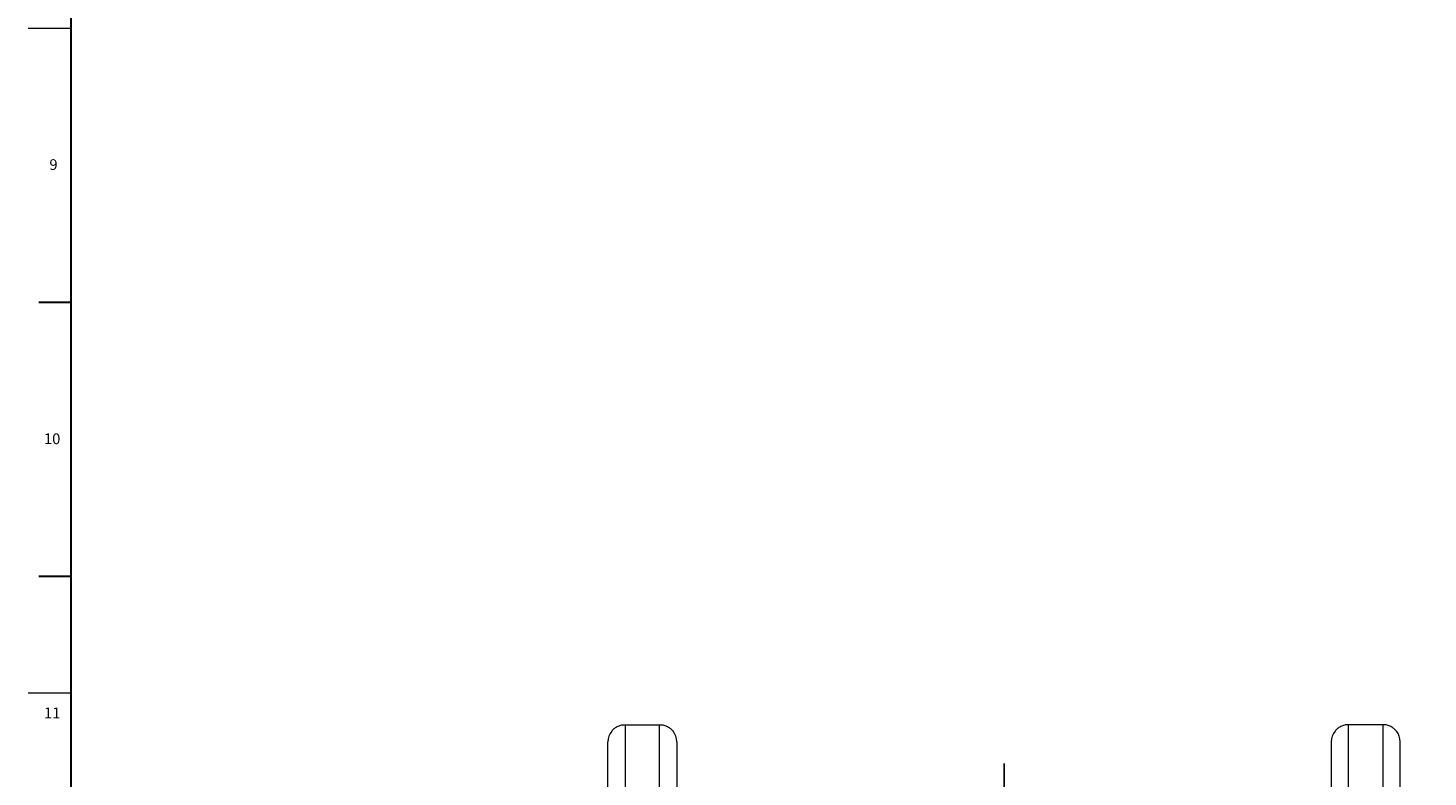
# Model space of a CAD drawing. Units: millimetres. Extents: x 228 to 958, y -98 to 941.
# Drawn here: x 228 to 554, y 248 to 421 of the extents above; entities that cross this region are included whole.
import ezdxf

# ---------------------------------------------------------------- set-up
doc = ezdxf.new("R2010")
doc.units = ezdxf.units.MM
doc.layers.add('FORMAT', color=179, linetype='Continuous')
doc.layers.add('SLD-0', color=179, linetype='Continuous')
doc.styles.add('SLDTEXTSTYLE0', font='TXT', dxfattribs={"width": 0.605})

# ---------------------------------------------------------------- blocks, each defined once
blk = doc.blocks.new('SW_CENTERMARKSYMBOL_1')
at = {"layer": 'FORMAT'}
for p, q in [((0, 5), (0, 101.01)), ((-5, 0), (-98.08, 0)), ((0, 0), (-2.5, 0)), ((0, 0), (0, 2.5)), ((0, 0), (0, -2.5)), ((0, 0), (2.5, 0)), ((5, 0), (98.46, 0)), ((0, -5), (0, -100.8))]:
    blk.add_line(p, q, dxfattribs=at)

msp = doc.modelspace()

# ---------------------------------------------------------------- linework, layer by layer
at = {"layer": 'FORMAT', "lineweight": 30}
msp.add_line((238.37, -87.92), (238.37, 930.83), dxfattribs=at)
at = {"layer": 'SLD-0', "color": 179, "linetype": 'Continuous', "lineweight": 0}
for p, q in [((228.38, 421.46), (238.37, 421.46)), ((228.38, 267.08), (238.37, 267.08))]:
    msp.add_line(p, q, dxfattribs=at)
at = {"layer": 'SLD-0', "color": 179, "linetype": 'Continuous', "lineweight": 30}
for p, q in [((230.88, 357.81), (238.37, 357.81)), ((230.88, 294.13), (238.37, 294.13))]:
    msp.add_line(p, q, dxfattribs=at)
at = {"layer": 'SLD-0', "color": 179, "linetype": 'Continuous', "lineweight": 15}
for p, q in [((367.05, 259.65), (375.05, 259.65)), ((543.05, 259.65), (535.05, 259.65)), ((363.05, 43.66), (363.05, 255.66)), ((379.05, 255.66), (379.05, 43.66)), ((531.05, 255.66), (531.05, 43.66)), ((547.05, 43.66), (547.05, 255.66))]:
    msp.add_line(p, q, dxfattribs=at)
at = {"layer": 'SLD-0', "color": 8, "linetype": 'Continuous', "lineweight": 0}
for p, q in [((367.05, 259.65), (367.05, 39.67)), ((375.05, 39.67), (375.05, 259.65)), ((535.05, 39.67), (535.05, 259.65)), ((543.05, 259.65), (543.05, 39.67))]:
    msp.add_line(p, q, dxfattribs=at)
at = {"layer": 'SLD-0', "color": 179, "linetype": 'Continuous', "lineweight": 15}
for centre, start, end in [((367.05, 255.66), 141.2571, 180), ((375.05, 255.66), 0, 38.6851), ((535.05, 255.66), 141.2571, 180), ((543.05, 255.66), 0, 38.6851)]:
    msp.add_arc(centre, 4, start, end, dxfattribs=at)
for points, knots in [([(363.93, 258.16), (364.1, 258.37), (364.28, 258.56), (364.71, 258.91), (364.95, 259.07), (365.35, 259.28), (365.48, 259.34), (365.78, 259.45), (365.93, 259.5), (366.24, 259.57), (366.4, 259.6), (366.72, 259.64), (366.89, 259.65), (367.05, 259.65)], [0, 0, 0, 0, 0.25, 0.25, 0.5, 0.5, 0.625, 0.625, 0.75, 0.75, 0.875, 0.875, 1, 1, 1, 1]), ([(375.05, 259.65), (375.39, 259.65), (375.71, 259.61), (376.18, 259.5), (376.33, 259.45), (376.62, 259.34), (376.76, 259.28), (377.03, 259.14), (377.16, 259.07), (377.39, 258.91), (377.51, 258.82), (377.83, 258.56), (378.01, 258.37), (378.18, 258.16)], [0, 0, 0, 0, 0.25, 0.25, 0.375, 0.375, 0.5, 0.5, 0.625, 0.625, 0.75, 0.75, 1, 1, 1, 1]), ([(535.05, 259.65), (534.72, 259.65), (534.4, 259.61), (533.93, 259.5), (533.78, 259.45), (533.49, 259.34), (533.35, 259.28), (533.08, 259.14), (532.95, 259.07), (532.71, 258.91), (532.6, 258.82), (532.28, 258.56), (532.1, 258.37), (531.93, 258.16)], [0, 0, 0, 0, 0.25, 0.25, 0.375, 0.375, 0.5, 0.5, 0.625, 0.625, 0.75, 0.75, 1, 1, 1, 1]), ([(546.18, 258.16), (546.01, 258.37), (545.83, 258.56), (545.4, 258.91), (545.16, 259.07), (544.76, 259.28), (544.62, 259.34), (544.33, 259.45), (544.18, 259.5), (543.87, 259.57), (543.71, 259.6), (543.39, 259.64), (543.22, 259.65), (543.05, 259.65)], [0, 0, 0, 0, 0.25, 0.25, 0.5, 0.5, 0.625, 0.625, 0.75, 0.75, 0.875, 0.875, 1, 1, 1, 1])]:
    msp.add_open_spline(points, degree=3, knots=knots, dxfattribs=at)

# ---------------------------------------------------------------- block references
at = {"color": 7, "linetype": 'Continuous'}
msp.add_blockref('SW_CENTERMARKSYMBOL_1', (455.05, 149.66), dxfattribs=at)

# ---------------------------------------------------------------- texts
at = {"layer": 'FORMAT', "char_height": 2.5, "attachment_point": 1, "style": 'SLDTEXTSTYLE0'}
for s, insert in [('9', (233.35, 390.99)), ('10', (232.1, 327.31)), ('11', (232.1, 263.64))]:
    msp.add_mtext(s, dxfattribs=dict(at, insert=insert))

doc.saveas('drawing.dxf')
